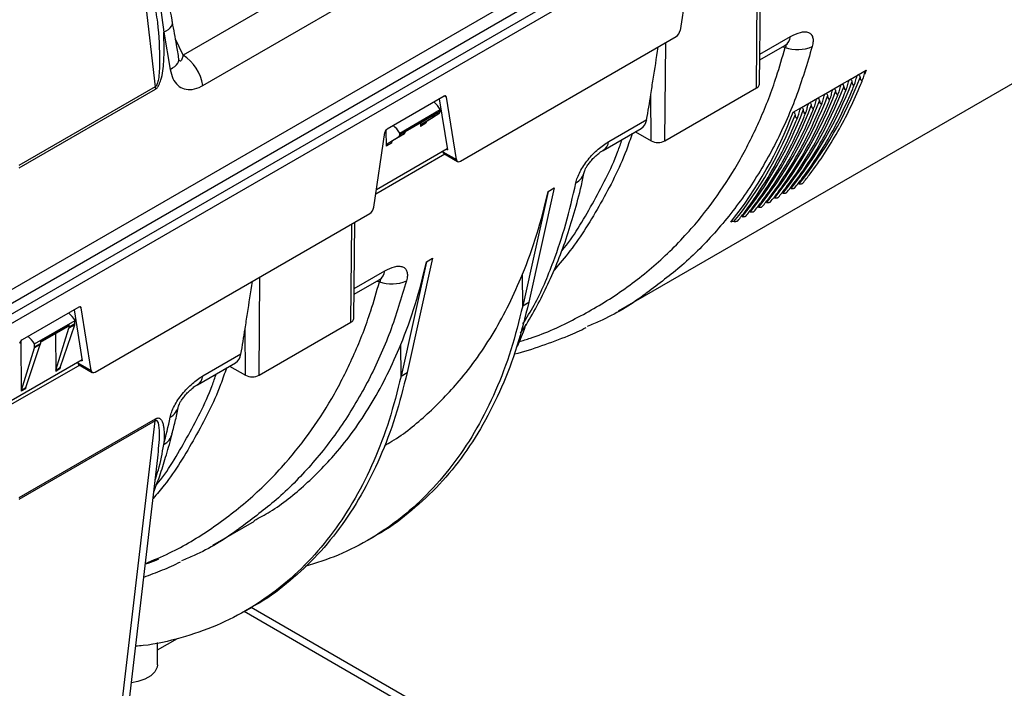
# Model space of a CAD drawing. Units: millimetres. Extents: x 150 to 4162, y 50 to 2920.
# Drawn here: x 3684 to 3856, y 1066 to 1183 of the extents above; entities that cross this region are included whole.
import ezdxf

# ---------------------------------------------------------------- set-up
doc = ezdxf.new("R2010")
doc.units = ezdxf.units.MM
doc.header["$LTSCALE"] = 10
doc.layers.get('0').update_dxf_attribs({"color": 1})
doc.layers.add('157083', color=7, linetype='Continuous')

# ---------------------------------------------------------------- blocks, each defined once
blk = doc.blocks.new('1139569_M_003_ISO_view')
for p, q in [((714.97, 508.65), (723.77, 433.42)), ((857.56, 489.76), (678.25, 386.25)), ((692.7, 392.24), (833.17, 473.33)), ((694.32, 391.31), (834.79, 472.4)), ((694.33, 389.67), (833.51, 470.01)), ((760.32, 457.22), (728.63, 438.93)), ((817.19, 456.26), (815.26, 443.25)), ((732.1, 433.65), (763.79, 451.94)), ((828.6, 433.22), (828.74, 451.88)), ((829.1, 433.91), (829.28, 450.73)), ((725.27, 442.93), (726.39, 436.45)), ((728.63, 438.93), (727.32, 441.74)), ((776.96, 420.47), (814.56, 442.18)), ((812.62, 423.99), (812.75, 441.13)), ((829.15, 439.08), (834.5, 442.17)), ((829.14, 438.11), (833.53, 440.64)), ((846.28, 435.52), (847.7, 436.34)), ((847.7, 436.34), (847.41, 435.59)), ((804.52, 394.37), (875.53, 435.36)), ((843.46, 433.89), (844.87, 434.71)), ((844.87, 434.71), (846.28, 435.52)), ((723.77, 433.42), (700.03, 419.72)), ((700.08, 419.31), (723.82, 433.02)), ((812.62, 423.99), (828.6, 433.22)), ((840.63, 432.26), (842.04, 433.07)), ((842.04, 433.07), (843.46, 433.89)), ((774.13, 431.78), (764.21, 426.06)), ((773.29, 431.3), (774.7, 422.43)), ((774.53, 431.63), (774.2, 431.82)), ((776.27, 420.74), (774.53, 431.63)), ((810.23, 423.99), (810.16, 432.11)), ((837.8, 430.62), (839.21, 431.44)), ((839.21, 431.44), (840.63, 432.26)), ((766.39, 425.37), (773.44, 429.44)), ((772.4, 428.6), (773.44, 429.19)), ((773.44, 429.19), (773.44, 429.44)), ((834.97, 428.99), (836.39, 429.81)), ((836.39, 429.81), (837.8, 430.62)), ((767.42, 425.65), (772.31, 428.47)), ((767.43, 425.82), (772.4, 428.69)), ((770.23, 426.98), (772.21, 428.16)), ((770.23, 426.98), (771.17, 427.52)), ((771.17, 427.52), (773.23, 428.75)), ((773.23, 428.75), (772.21, 428.16)), ((772.4, 428.6), (772.4, 428.69)), ((802.81, 423.87), (809.44, 427.7)), ((764, 425.88), (764.02, 423.06)), ((766.39, 425.13), (767.43, 425.72)), ((767.43, 425.82), (767.43, 425.72)), ((770.03, 427.16), (770.03, 426.53)), ((770.96, 427.07), (770.03, 426.53)), ((801.84, 422.34), (808.49, 426.18)), ((807.46, 425.59), (810.23, 423.99)), ((761.88, 412.43), (763.8, 425.44)), ((764.22, 423.51), (766.2, 424.69)), ((764.22, 423.51), (765.16, 424.05)), ((765.16, 424.05), (767.22, 425.28)), ((767.22, 425.28), (766.2, 424.69)), ((766.39, 425.13), (766.39, 425.37)), ((762.34, 415.54), (774.67, 422.66)), ((764.95, 423.6), (764.02, 423.06)), ((773.9, 422.21), (773.91, 422.1)), ((774.49, 422.56), (774.7, 422.43)), ((774.26, 421.69), (762.22, 414.74)), ((773.91, 422.1), (776.27, 420.74)), ((774.07, 421.8), (776.46, 420.42)), ((793.33, 415.82), (788.89, 395.88)), ((792.27, 415.21), (793.33, 415.82)), ((792.27, 415.21), (787.83, 395.27)), ((713.32, 383.73), (761.18, 411.36)), ((757.89, 392.4), (758.02, 409.54)), ((758.39, 393.08), (758.57, 409.85)), ((772.12, 403.58), (767.68, 383.64)), ((771.06, 402.96), (772.12, 403.58)), ((771.06, 402.96), (766.62, 383.02)), ((741.91, 383.17), (742.04, 400.31)), ((758.44, 398.26), (763.79, 401.35)), ((787.83, 395.27), (787.79, 400.76)), ((758.43, 397.29), (762.82, 399.82)), ((710.49, 395.05), (700.57, 389.32)), ((710.89, 394.89), (710.56, 395.08)), ((712.63, 384), (710.89, 394.89)), ((787.83, 395.27), (788.89, 395.88)), ((709.65, 394.56), (711.06, 385.69)), ((702.75, 388.63), (709.81, 392.7)), ((703.79, 389.08), (708.76, 391.95)), ((703.79, 388.92), (708.67, 391.73)), ((706.47, 384.07), (708.74, 391.4)), ((707.22, 384.5), (709.75, 391.98)), ((709.75, 391.98), (708.74, 391.4)), ((708.76, 391.61), (709.79, 392.2)), ((708.76, 391.61), (708.76, 391.95)), ((709.79, 392.2), (709.81, 392.7)), ((739.52, 383.17), (739.45, 391.29)), ((741.91, 383.17), (757.89, 392.4)), ((706.39, 390.42), (706.44, 383.85)), ((700.36, 389.14), (700.43, 380.38)), ((700.46, 380.6), (702.73, 387.93)), ((701.21, 381.03), (703.74, 388.51)), ((703.74, 388.51), (702.73, 387.93)), ((702.75, 388.14), (703.78, 388.73)), ((702.75, 388.14), (702.75, 388.63)), ((703.79, 389.08), (703.78, 388.73)), ((766.62, 383.02), (766.58, 388.52)), ((732.1, 383.05), (738.73, 386.88)), ((710.62, 384.95), (698.58, 378)), ((698.7, 378.8), (711.03, 385.92)), ((706.47, 384.07), (707.22, 384.5)), ((710.26, 385.48), (710.27, 385.36)), ((710.27, 385.36), (712.63, 384)), ((710.43, 385.06), (712.82, 383.68)), ((710.85, 385.82), (711.06, 385.69)), ((731.13, 381.52), (737.78, 385.36)), ((736.75, 384.77), (739.52, 383.17)), ((707.18, 384.28), (706.44, 383.85)), ((766.62, 383.02), (767.68, 383.64)), ((700.46, 380.6), (701.21, 381.03)), ((701.17, 380.81), (700.43, 380.38)), ((723.77, 375.25), (700.03, 361.54)), ((700.08, 361.89), (723.82, 375.59)), ((714.97, 300.35), (723.77, 375.25)), ((716.41, 302.09), (724.25, 368.78)), ((733.81, 353.55), (741.11, 357.76)), ((760.83, 354.43), (761.89, 355.04)), ((739.28, 342.06), (833.91, 287.43)), ((739.61, 342.18), (740.68, 342.8)), ((835.91, 287.63), (740.51, 342.7)), ((724.15, 332.72), (724.19, 336.6)), ((724.18, 335.32), (727.65, 337.32))]:
    blk.add_line(p, q)
at = {"flags": 128}
for points in [[(725.27, 442.93), (725.71, 443.18), (726.08, 443.43), (726.38, 443.7), (726.6, 443.96), (726.75, 444.22), (726.81, 444.47), (726.8, 444.66)], [(833.56, 440.27), (833.51, 440.28), (833.04, 440.35)], [(726.39, 436.45), (726.82, 436.7), (727.19, 436.97), (727.49, 437.24), (727.71, 437.52), (727.85, 437.8), (727.9, 438.07), (727.89, 438.28)], [(762.85, 399.45), (762.79, 399.46), (762.33, 399.53)], [(724.15, 332.72), (724.1, 332.32), (723.73, 331.52), (723.01, 330.81), (722, 330.22), (720.76, 329.81), (719.64, 329.62)]]:
    blk.add_lwpolyline(points, dxfattribs=at)
for centre, radius, start, end in [((832.4, 442.43), 2.12, 302.4128, 352.8808), ((835.69, 446.01), 6.12, 249.6715, 295.1562), ((724.38, 432.36), 7.83, 9.4863, 57.0786), ((780.25, 459.13), 69.56, 321.3196, 339.0192), ((781.67, 459.94), 69.56, 321.3196, 339.0192), ((727.23, 433.63), 3.46, 183.4625, 190.1954), ((828.25, 434), 0.855, 294.42, 353.7871), ((777.42, 457.49), 69.56, 321.3196, 339.0192), ((778.84, 458.31), 69.56, 321.3196, 339.0192), ((774.6, 455.86), 69.56, 321.3196, 339.0192), ((776.01, 456.68), 69.56, 321.3196, 339.0192), ((771.77, 454.23), 69.56, 321.3196, 339.0192), ((773.18, 455.05), 69.56, 321.3196, 339.0192), ((769.74, 453.47), 69.67, 321.2489, 339.4282), ((770.35, 453.41), 69.56, 321.3196, 339.0192), ((800.71, 424.13), 2.11, 301.7582, 352.919), ((811.42, 426.31), 2.6, 242.6097, 297.3903), ((795.67, 419.29), 2.97, 298.8779, 347.5089), ((761.69, 401.61), 2.12, 302.4128, 352.8808), ((764.98, 405.19), 6.12, 249.6715, 295.1562), ((757.54, 393.18), 0.855, 294.42, 353.7871), ((730, 383.31), 2.11, 301.7582, 352.919), ((740.71, 385.49), 2.6, 242.6097, 297.3903), ((724.96, 378.47), 2.97, 298.8742, 347.6214), ((726, 375.11), 2.23, 167.5777, 176.5989), ((723.76, 373.78), 3.08, 299.5699, 344.7367)]:
    blk.add_arc(centre, radius, start, end)
for centre, major_axis, ratio, start_param, end_param in [((814.57, 442.99), (0.506, 0.862), 0.572322, 3.931198, 5.327461), ((774.12, 431.31), (0.294, 0.5), 0.572322, 5.676527, 7.072791), ((700.05, 515.92), (-79.76, 135.81), 0.572322, 3.724771, 3.763251), ((772.02, 428.63), (-1.36, 2.45), 0.587367, 4.71829, 5.34607), ((772.73, 429.62), (-0.487, 0.874), 0.587367, 3.158829, 3.918657), ((771.67, 426.65), (-0.487, 0.874), 0.587367, 0.017237, 0.785791), ((771.7, 429.02), (-0.513, 0.859), 0.56722, 3.141363, 3.90119), ((772.05, 428.9), (-0.256, 0.429), 0.56722, 3.133164, 3.90119), ((805.97, 430.5), (-2.53, 4.31), 0.572322, 3.137304, 3.724771), ((764.2, 425.59), (0.294, 0.5), 0.572322, 0.789605, 2.185869), ((765.01, 424.58), (-1.44, 2.4), 0.56722, 4.700823, 5.348252), ((766.72, 426.15), (-0.487, 0.874), 0.587367, 3.158829, 3.918657), ((770.74, 426.12), (-0.513, 0.859), 0.56722, 6.282955, 7.051509), ((765.66, 423.18), (-0.487, 0.874), 0.587367, 0.017237, 0.785791), ((765.69, 425.55), (-0.513, 0.859), 0.56722, 3.141363, 3.90119), ((764.73, 422.65), (-0.513, 0.859), 0.56722, 6.282955, 7.051509), ((774.62, 422.64), (0.56, 0.831), 0.525023, 2.567293, 3.178239), ((776.97, 421.28), (0.506, 0.862), 0.572322, 2.534935, 3.931198), ((679.31, 503.95), (-84.44, 133.06), 0.593786, 3.539973, 3.678056), ((761.18, 412.17), (0.506, 0.862), 0.572322, 3.931198, 5.327461), ((658.1, 491.7), (-84.44, 133.06), 0.593786, 3.539973, 3.678056), ((710.48, 394.57), (0.294, 0.5), 0.572322, 5.676527, 7.072791), ((708.38, 391.89), (-1.36, 2.45), 0.587367, 4.71829, 5.34607), ((708.41, 392.17), (-0.256, 0.429), 0.56722, 3.133164, 3.90119), ((708.06, 392.03), (-0.513, 0.859), 0.56722, 3.613211, 3.90119), ((709.08, 392.62), (-0.487, 0.874), 0.587367, 3.630678, 3.918657), ((629.34, 475.1), (-79.76, 135.81), 0.572322, 3.724771, 3.763251), ((711.42, 466.18), (-56.74, 100.03), 0.582397, 3.56045, 3.607038), ((33.15, 1124.27), (-557.49, 982.93), 0.582397, 3.607038, 3.607588), ((701.37, 387.84), (-1.44, 2.4), 0.56722, 4.700823, 5.348252), ((700.56, 388.85), (0.294, 0.5), 0.572322, 0.789605, 2.185869), ((702.05, 388.56), (-0.513, 0.859), 0.56722, 3.613211, 3.90119), ((703.07, 389.15), (-0.487, 0.874), 0.587367, 3.630678, 3.918657), ((735.26, 389.68), (-2.53, 4.31), 0.572322, 3.137304, 3.724771), ((707.89, 383.87), (-0.487, 0.874), 0.587367, 0.489085, 0.785791), ((710.98, 385.9), (0.56, 0.831), 0.525023, 2.567293, 3.178239), ((707.15, 383.44), (-0.513, 0.859), 0.56722, 0.471618, 0.768324), ((713.33, 384.54), (0.506, 0.862), 0.572322, 2.534935, 3.931198), ((701.88, 380.4), (-0.487, 0.874), 0.587367, 0.489085, 0.785791), ((701.14, 379.97), (-0.513, 0.859), 0.56722, 0.471618, 0.768324)]:
    blk.add_ellipse(centre, major_axis=major_axis, ratio=ratio, start_param=start_param, end_param=end_param)
for points, knots in [([(726.79, 444.66), (726.77, 444.79), (726.41, 446.82), (725.67, 450.49), (724.53, 455.77), (723.52, 460), (722.83, 462.58), (722.62, 463.4)], [0, 0, 0, 0, 0.021664, 0.330679, 0.591347, 0.87129, 1, 1, 1, 1]), ([(722.68, 457.42), (722.75, 457.14), (723.46, 454.64), (724.41, 449.81), (724.99, 445.22), (725.27, 442.93)], [0, 0, 0, 0, 0.0590144, 0.5284399, 1, 1, 1, 1]), ([(723.91, 446.5), (723.99, 445.88), (724.4, 442.96), (724.58, 439.06), (724.49, 435.45), (724.2, 434.07), (724.01, 433.64), (723.86, 433.48), (723.8, 433.44), (723.77, 433.42)], [0, 0, 0, 0, 0.144245, 0.6802309, 0.8944165, 0.9518558, 0.9799462, 0.9924988, 1, 1, 1, 1]), ([(727.91, 438.28), (727.78, 439.09), (727.44, 441.19), (727.03, 443.34), (726.78, 444.67)], [0, 0, 0, 0, 0.3843495, 1, 1, 1, 1]), ([(723.82, 433.02), (723.92, 433.09), (724.16, 433.26), (724.5, 433.82), (724.86, 434.81), (725.13, 436.2), (725.38, 438.99), (725.32, 441.22), (725.27, 442.93)], [0, 0, 0, 0, 0.042337, 0.095168, 0.188021, 0.34227, 0.497297, 1, 1, 1, 1]), ([(834.5, 442.17), (835.11, 442.52), (835.69, 442.77), (836.49, 442.96), (836.74, 443), (837.21, 443), (837.42, 442.96), (837.8, 442.82), (837.96, 442.71), (838.15, 442.5), (838.2, 442.42), (838.29, 442.25), (838.33, 442.15), (838.42, 441.84), (838.45, 441.6), (838.42, 441.07), (838.37, 440.78), (838.29, 440.47)], [0, 0, 0, 0, 0.25, 0.25, 0.375, 0.375, 0.5, 0.5, 0.625, 0.625, 0.6875, 0.6875, 0.75, 0.75, 0.875, 0.875, 1, 1, 1, 1]), ([(787.17, 389.02), (787.84, 389.22), (791.29, 390.25), (797.08, 392.94), (804.44, 397.2), (811.21, 402.45), (816.99, 408.23), (821.83, 414.38), (825.84, 420.72), (829.29, 427.66), (831.84, 434.23), (833.08, 438.57), (833.56, 440.27)], [0, 0, 0, 0, 0.028694, 0.148043, 0.268197, 0.390895, 0.514478, 0.617509, 0.721066, 0.826263, 0.932025, 1, 1, 1, 1]), ([(838.29, 440.47), (837.39, 437.46), (835.58, 431.41), (831.79, 423.05), (827.2, 415.27), (821.78, 408.31), (815.9, 402.31), (811.54, 399.1), (809.46, 397.56)], [0, 0, 0, 0, 0.167047, 0.335255, 0.507115, 0.680232, 0.847377, 1, 1, 1, 1]), ([(810.16, 432.11), (810.3, 432.99), (810.69, 435.64), (811.16, 438.41), (811.43, 440.36), (811.43, 440.37)], [0, 0, 0, 0, 0.33157, 0.996267, 1, 1, 1, 1]), ([(833.52, 440.63), (833.63, 440.69), (833.86, 440.82), (834.03, 440.88), (833.99, 440.87), (833.98, 440.86)], [0, 0, 0, 0, 0.417628, 0.902705, 1, 1, 1, 1]), ([(833.56, 440.27), (833.62, 440.32), (833.72, 440.39), (833.78, 440.51), (833.77, 440.6), (833.71, 440.66), (833.66, 440.69), (833.65, 440.7)], [0, 0, 0, 0, 0.320394, 0.529548, 0.740188, 0.926269, 1, 1, 1, 1]), ([(727.91, 438.14), (727.92, 438.13), (727.92, 438.12), (727.9, 438.2), (727.89, 438.25)], [0, 0, 0, 0, 0.408075, 1, 1, 1, 1]), ([(728.63, 438.93), (728.62, 438.9), (728.57, 438.65), (728.47, 438.27), (728.3, 437.97), (728.17, 437.89), (728.08, 437.92), (728.02, 437.96), (727.96, 438.05), (727.92, 438.11), (727.91, 438.14), (727.91, 438.15)], [0, 0, 0, 0, 0.054751, 0.409517, 0.669293, 0.815853, 0.851746, 0.91443, 0.966739, 0.99025, 1, 1, 1, 1]), ([(726.39, 436.45), (726.52, 435.89), (726.78, 434.79), (727.67, 433.63), (728.84, 432.97), (730.28, 432.89), (731.4, 433.26), (732.02, 433.61), (732.1, 433.65)], [0, 0, 0, 0, 0.1852679, 0.3696139, 0.5505793, 0.7453542, 0.9677115, 1, 1, 1, 1]), ([(847.32, 435.44), (847.35, 435.6), (847.39, 435.75), (847.47, 435.99), (847.5, 436.07), (847.56, 436.18), (847.58, 436.22), (847.64, 436.29), (847.67, 436.32), (847.7, 436.34)], [0, 0, 0, 0, 0.5, 0.5, 0.75, 0.75, 0.875, 0.875, 1, 1, 1, 1]), ([(836.65, 416.63), (837.07, 417.16), (838.39, 418.82), (840.46, 421.77), (842.78, 425.57), (844.89, 429.6), (846.31, 432.76), (847.04, 434.56), (847.17, 434.9)], [0, 0, 0, 0, 0.101349, 0.313558, 0.525846, 0.738233, 0.950711, 1, 1, 1, 1]), ([(844.5, 433.81), (844.53, 433.96), (844.56, 434.12), (844.64, 434.35), (844.67, 434.43), (844.73, 434.55), (844.75, 434.59), (844.81, 434.66), (844.84, 434.69), (844.87, 434.71)], [0, 0, 0, 0, 0.5, 0.5, 0.75, 0.75, 0.875, 0.875, 1, 1, 1, 1]), ([(844.87, 434.71), (844.9, 434.72), (844.93, 434.73), (844.98, 434.72), (845, 434.71), (845.06, 434.66), (845.09, 434.61), (845.15, 434.46), (845.18, 434.34), (845.2, 434.22)], [0, 0, 0, 0, 0.125, 0.125, 0.25, 0.25, 0.5, 0.5, 1, 1, 1, 1]), ([(845.2, 434.22), (845.22, 434.1), (845.25, 433.98), (845.32, 433.84), (845.35, 433.79), (845.4, 433.74), (845.42, 433.73), (845.48, 433.72), (845.5, 433.73), (845.57, 433.76), (845.6, 433.79), (845.65, 433.86), (845.67, 433.9), (845.73, 434.01), (845.76, 434.09), (845.84, 434.33), (845.88, 434.48), (845.91, 434.63)], [0, 0, 0, 0, 0.25, 0.25, 0.375, 0.375, 0.4375, 0.4375, 0.5, 0.5, 0.5625, 0.5625, 0.625, 0.625, 0.75, 0.75, 1, 1, 1, 1]), ([(845.91, 434.63), (845.94, 434.78), (845.98, 434.93), (846.06, 435.17), (846.09, 435.25), (846.15, 435.36), (846.17, 435.4), (846.22, 435.47), (846.25, 435.51), (846.28, 435.52)], [0, 0, 0, 0, 0.5, 0.5, 0.75, 0.75, 0.875, 0.875, 1, 1, 1, 1]), ([(846.28, 435.52), (846.32, 435.54), (846.35, 435.55), (846.4, 435.54), (846.42, 435.52), (846.47, 435.47), (846.5, 435.43), (846.57, 435.28), (846.6, 435.16), (846.62, 435.04)], [0, 0, 0, 0, 0.125, 0.125, 0.25, 0.25, 0.5, 0.5, 1, 1, 1, 1]), ([(846.62, 435.04), (846.64, 434.91), (846.67, 434.8), (846.73, 434.65), (846.76, 434.61), (846.82, 434.56), (846.84, 434.55), (846.89, 434.54), (846.92, 434.54), (846.98, 434.58), (847.01, 434.61), (847.06, 434.68), (847.09, 434.72), (847.15, 434.83), (847.18, 434.91), (847.26, 435.14), (847.29, 435.29), (847.32, 435.44)], [0, 0, 0, 0, 0.25, 0.25, 0.375, 0.375, 0.4375, 0.4375, 0.5, 0.5, 0.5625, 0.5625, 0.625, 0.625, 0.75, 0.75, 1, 1, 1, 1]), ([(832.41, 414.18), (832.83, 414.71), (834.15, 416.37), (836.22, 419.32), (838.53, 423.12), (840.64, 427.15), (842.07, 430.31), (842.79, 432.12), (842.93, 432.46)], [0, 0, 0, 0, 0.101349, 0.313558, 0.525846, 0.738233, 0.950711, 1, 1, 1, 1]), ([(833.82, 415), (834.25, 415.53), (835.56, 417.18), (837.63, 420.14), (839.95, 423.93), (842.06, 427.97), (843.49, 431.12), (844.21, 432.93), (844.34, 433.27)], [0, 0, 0, 0, 0.101349, 0.313558, 0.525846, 0.738233, 0.950711, 1, 1, 1, 1]), ([(835.23, 415.81), (835.66, 416.35), (836.98, 418), (839.04, 420.95), (841.36, 424.75), (843.47, 428.78), (844.9, 431.94), (845.62, 433.75), (845.76, 434.09)], [0, 0, 0, 0, 0.101349, 0.313558, 0.525846, 0.738233, 0.950711, 1, 1, 1, 1]), ([(841.67, 432.18), (841.7, 432.33), (841.73, 432.48), (841.81, 432.72), (841.84, 432.8), (841.9, 432.92), (841.93, 432.95), (841.98, 433.02), (842.01, 433.06), (842.04, 433.07)], [0, 0, 0, 0, 0.5, 0.5, 0.75, 0.75, 0.875, 0.875, 1, 1, 1, 1]), ([(842.04, 433.07), (842.07, 433.09), (842.1, 433.1), (842.15, 433.09), (842.17, 433.07), (842.23, 433.02), (842.26, 432.98), (842.33, 432.83), (842.35, 432.71), (842.37, 432.59)], [0, 0, 0, 0, 0.125, 0.125, 0.25, 0.25, 0.5, 0.5, 1, 1, 1, 1]), ([(842.37, 432.59), (842.4, 432.47), (842.42, 432.35), (842.49, 432.2), (842.52, 432.16), (842.57, 432.11), (842.6, 432.1), (842.65, 432.09), (842.68, 432.09), (842.74, 432.13), (842.77, 432.16), (842.82, 432.23), (842.84, 432.27), (842.91, 432.38), (842.94, 432.46), (843.02, 432.69), (843.05, 432.85), (843.08, 433)], [0, 0, 0, 0, 0.25, 0.25, 0.375, 0.375, 0.4375, 0.4375, 0.5, 0.5, 0.5625, 0.5625, 0.625, 0.625, 0.75, 0.75, 1, 1, 1, 1]), ([(843.08, 433), (843.11, 433.15), (843.15, 433.3), (843.23, 433.54), (843.26, 433.62), (843.32, 433.73), (843.34, 433.77), (843.39, 433.84), (843.42, 433.87), (843.46, 433.89)], [0, 0, 0, 0, 0.5, 0.5, 0.75, 0.75, 0.875, 0.875, 1, 1, 1, 1]), ([(843.46, 433.89), (843.49, 433.91), (843.52, 433.91), (843.57, 433.9), (843.59, 433.89), (843.64, 433.84), (843.67, 433.79), (843.74, 433.64), (843.77, 433.53), (843.79, 433.4)], [0, 0, 0, 0, 0.125, 0.125, 0.25, 0.25, 0.5, 0.5, 1, 1, 1, 1]), ([(843.79, 433.4), (843.81, 433.28), (843.84, 433.17), (843.91, 433.02), (843.93, 432.97), (843.99, 432.93), (844.01, 432.91), (844.06, 432.91), (844.09, 432.91), (844.15, 432.95), (844.18, 432.98), (844.24, 433.04), (844.26, 433.08), (844.32, 433.2), (844.35, 433.28), (844.43, 433.51), (844.47, 433.66), (844.5, 433.81)], [0, 0, 0, 0, 0.25, 0.25, 0.375, 0.375, 0.4375, 0.4375, 0.5, 0.5, 0.5625, 0.5625, 0.625, 0.625, 0.75, 0.75, 1, 1, 1, 1]), ([(829.58, 412.55), (830, 413.08), (831.32, 414.73), (833.39, 417.69), (835.71, 421.48), (837.82, 425.52), (839.24, 428.67), (839.96, 430.48), (840.1, 430.82)], [0, 0, 0, 0, 0.101349, 0.313558, 0.525846, 0.738233, 0.950711, 1, 1, 1, 1]), ([(830.99, 413.36), (831.42, 413.9), (832.74, 415.55), (834.8, 418.5), (837.12, 422.3), (839.23, 426.34), (840.66, 429.49), (841.38, 431.3), (841.52, 431.64)], [0, 0, 0, 0, 0.101349, 0.313558, 0.525846, 0.738233, 0.950711, 1, 1, 1, 1]), ([(838.84, 430.55), (838.87, 430.7), (838.9, 430.85), (838.98, 431.09), (839.02, 431.17), (839.08, 431.28), (839.1, 431.32), (839.15, 431.39), (839.18, 431.42), (839.21, 431.44)], [0, 0, 0, 0, 0.5, 0.5, 0.75, 0.75, 0.875, 0.875, 1, 1, 1, 1]), ([(839.21, 431.44), (839.24, 431.46), (839.27, 431.46), (839.33, 431.45), (839.35, 431.44), (839.4, 431.39), (839.43, 431.34), (839.5, 431.19), (839.52, 431.08), (839.55, 430.95)], [0, 0, 0, 0, 0.125, 0.125, 0.25, 0.25, 0.5, 0.5, 1, 1, 1, 1]), ([(839.55, 430.95), (839.57, 430.83), (839.59, 430.72), (839.66, 430.57), (839.69, 430.52), (839.75, 430.48), (839.77, 430.46), (839.82, 430.46), (839.85, 430.46), (839.91, 430.5), (839.94, 430.53), (839.99, 430.6), (840.02, 430.63), (840.08, 430.75), (840.11, 430.83), (840.19, 431.06), (840.22, 431.21), (840.25, 431.36)], [0, 0, 0, 0, 0.25, 0.25, 0.375, 0.375, 0.4375, 0.4375, 0.5, 0.5, 0.5625, 0.5625, 0.625, 0.625, 0.75, 0.75, 1, 1, 1, 1]), ([(840.25, 431.36), (840.28, 431.51), (840.32, 431.67), (840.4, 431.9), (840.43, 431.98), (840.49, 432.1), (840.51, 432.14), (840.57, 432.21), (840.6, 432.24), (840.63, 432.26)], [0, 0, 0, 0, 0.5, 0.5, 0.75, 0.75, 0.875, 0.875, 1, 1, 1, 1]), ([(840.63, 432.26), (840.66, 432.28), (840.69, 432.28), (840.74, 432.27), (840.76, 432.26), (840.82, 432.21), (840.84, 432.16), (840.91, 432.01), (840.94, 431.89), (840.96, 431.77)], [0, 0, 0, 0, 0.125, 0.125, 0.25, 0.25, 0.5, 0.5, 1, 1, 1, 1]), ([(840.96, 431.77), (840.98, 431.65), (841.01, 431.53), (841.08, 431.39), (841.1, 431.34), (841.16, 431.29), (841.18, 431.28), (841.23, 431.27), (841.26, 431.28), (841.32, 431.31), (841.35, 431.34), (841.41, 431.41), (841.43, 431.45), (841.49, 431.56), (841.52, 431.64), (841.6, 431.88), (841.64, 432.03), (841.67, 432.18)], [0, 0, 0, 0, 0.25, 0.25, 0.375, 0.375, 0.4375, 0.4375, 0.5, 0.5, 0.5625, 0.5625, 0.625, 0.625, 0.75, 0.75, 1, 1, 1, 1]), ([(826.75, 410.92), (827.17, 411.45), (828.49, 413.1), (830.56, 416.05), (832.88, 419.85), (834.99, 423.89), (836.41, 427.04), (837.14, 428.85), (837.27, 429.19)], [0, 0, 0, 0, 0.101349, 0.313558, 0.525846, 0.738233, 0.950711, 1, 1, 1, 1]), ([(828.16, 411.73), (828.59, 412.27), (829.91, 413.92), (831.97, 416.87), (834.29, 420.67), (836.4, 424.7), (837.83, 427.86), (838.55, 429.67), (838.69, 430.01)], [0, 0, 0, 0, 0.101349, 0.313558, 0.525846, 0.738233, 0.950711, 1, 1, 1, 1]), ([(834.97, 428.99), (835, 429.01), (835.03, 429.01), (835.08, 429), (835.1, 428.99), (835.16, 428.94), (835.19, 428.9), (835.25, 428.75), (835.28, 428.63), (835.3, 428.51)], [0, 0, 0, 0, 0.125, 0.125, 0.25, 0.25, 0.5, 0.5, 1, 1, 1, 1]), ([(836.01, 428.91), (836.04, 429.07), (836.08, 429.22), (836.16, 429.46), (836.19, 429.53), (836.25, 429.65), (836.27, 429.69), (836.32, 429.76), (836.35, 429.79), (836.39, 429.81)], [0, 0, 0, 0, 0.5, 0.5, 0.75, 0.75, 0.875, 0.875, 1, 1, 1, 1]), ([(836.39, 429.81), (836.42, 429.83), (836.45, 429.83), (836.5, 429.82), (836.52, 429.81), (836.57, 429.76), (836.6, 429.71), (836.67, 429.56), (836.7, 429.44), (836.72, 429.32)], [0, 0, 0, 0, 0.125, 0.125, 0.25, 0.25, 0.5, 0.5, 1, 1, 1, 1]), ([(836.72, 429.32), (836.74, 429.2), (836.77, 429.08), (836.83, 428.94), (836.86, 428.89), (836.92, 428.84), (836.94, 428.83), (836.99, 428.82), (837.02, 428.83), (837.08, 428.86), (837.11, 428.89), (837.16, 428.96), (837.19, 429), (837.25, 429.12), (837.28, 429.19), (837.36, 429.43), (837.4, 429.58), (837.42, 429.73)], [0, 0, 0, 0, 0.25, 0.25, 0.375, 0.375, 0.4375, 0.4375, 0.5, 0.5, 0.5625, 0.5625, 0.625, 0.625, 0.75, 0.75, 1, 1, 1, 1]), ([(837.42, 429.73), (837.45, 429.88), (837.49, 430.04), (837.57, 430.27), (837.6, 430.35), (837.66, 430.47), (837.68, 430.51), (837.74, 430.58), (837.77, 430.61), (837.8, 430.62)], [0, 0, 0, 0, 0.5, 0.5, 0.75, 0.75, 0.875, 0.875, 1, 1, 1, 1]), ([(837.8, 430.62), (837.83, 430.64), (837.86, 430.65), (837.91, 430.64), (837.93, 430.62), (837.99, 430.57), (838.01, 430.53), (838.08, 430.38), (838.11, 430.26), (838.13, 430.14)], [0, 0, 0, 0, 0.125, 0.125, 0.25, 0.25, 0.5, 0.5, 1, 1, 1, 1]), ([(838.13, 430.14), (838.15, 430.02), (838.18, 429.9), (838.25, 429.75), (838.28, 429.71), (838.33, 429.66), (838.35, 429.65), (838.4, 429.64), (838.43, 429.64), (838.5, 429.68), (838.53, 429.71), (838.58, 429.78), (838.6, 429.82), (838.66, 429.93), (838.69, 430.01), (838.77, 430.24), (838.81, 430.4), (838.84, 430.55)], [0, 0, 0, 0, 0.25, 0.25, 0.375, 0.375, 0.4375, 0.4375, 0.5, 0.5, 0.5625, 0.5625, 0.625, 0.625, 0.75, 0.75, 1, 1, 1, 1]), ([(825.33, 410.1), (825.76, 410.63), (827.08, 412.28), (829.14, 415.24), (831.46, 419.03), (833.57, 423.07), (835, 426.22), (835.72, 428.03), (835.86, 428.37)], [0, 0, 0, 0, 0.101349, 0.313558, 0.525846, 0.738233, 0.950711, 1, 1, 1, 1]), ([(835.3, 428.51), (835.32, 428.38), (835.35, 428.27), (835.42, 428.12), (835.45, 428.08), (835.5, 428.03), (835.52, 428.02), (835.58, 428.01), (835.61, 428.01), (835.67, 428.05), (835.7, 428.08), (835.75, 428.15), (835.77, 428.18), (835.83, 428.3), (835.87, 428.38), (835.94, 428.61), (835.98, 428.76), (836.01, 428.91)], [0, 0, 0, 0, 0.25, 0.25, 0.375, 0.375, 0.4375, 0.4375, 0.5, 0.5, 0.5625, 0.5625, 0.625, 0.625, 0.75, 0.75, 1, 1, 1, 1]), ([(806.91, 425.27), (806.58, 424.3), (805.07, 419.92), (801.49, 413.04), (797.23, 406.1), (794.23, 402.6), (793.29, 401.5)], [0, 0, 0, 0, 0.10333, 0.468281, 0.833233, 1, 1, 1, 1]), ([(794.58, 404.75), (794.62, 404.8), (796.69, 407.22), (800, 413.03), (803.51, 419.49), (804.91, 423.56), (805.14, 424.25)], [0, 0, 0, 0, 0.009512, 0.457113, 0.907948, 1, 1, 1, 1]), ([(797.1, 416.69), (797.16, 416.99), (797.25, 417.3), (797.5, 417.95), (797.65, 418.3), (798.02, 418.99), (798.22, 419.34), (798.69, 420.05), (798.94, 420.39), (799.48, 421.05), (799.77, 421.38), (800.35, 421.99), (800.65, 422.27), (801.27, 422.81), (801.58, 423.05), (802.19, 423.49), (802.5, 423.69), (802.81, 423.87)], [0, 0, 0, 0, 0.125, 0.125, 0.25, 0.25, 0.375, 0.375, 0.5, 0.5, 0.625, 0.625, 0.75, 0.75, 0.875, 0.875, 1, 1, 1, 1]), ([(798.56, 418.64), (798.56, 418.63), (798.56, 418.6), (798.61, 418.8), (798.78, 419.15), (799.08, 419.68), (799.52, 420.29), (800.1, 420.95), (800.75, 421.58), (801.38, 422.07), (801.69, 422.25), (801.83, 422.33)], [0, 0, 0, 0, 0.027096, 0.129768, 0.224325, 0.322511, 0.440294, 0.571125, 0.71863, 0.878813, 1, 1, 1, 1]), ([(787.45, 390.53), (787.6, 390.75), (788.53, 392.06), (790.07, 394.72), (792.04, 398.52), (793.82, 402.59), (795.43, 406.91), (796.84, 411.46), (797.88, 415.37), (798.4, 417.84), (798.57, 418.65)], [0, 0, 0, 0, 0.029277, 0.176752, 0.32513, 0.474495, 0.624918, 0.776127, 0.92709, 1, 1, 1, 1]), ([(787.87, 392.12), (788.54, 393.19), (790.56, 396.44), (793.02, 402.33), (795.44, 409.46), (796.55, 414.28), (797.1, 416.69)], [0, 0, 0, 0, 0.160054, 0.485745, 0.742263, 1, 1, 1, 1]), ([(835.24, 415.81), (835.24, 415.81), (835.22, 415.77), (835.13, 415.72), (834.98, 415.66), (834.8, 415.63), (834.66, 415.64), (834.58, 415.65), (834.56, 415.65)], [0, 0, 0, 0, 0.007848, 0.248643, 0.464443, 0.681246, 0.919146, 1, 1, 1, 1]), ([(836.65, 416.63), (836.65, 416.63), (836.63, 416.59), (836.54, 416.53), (836.39, 416.48), (836.22, 416.45), (836.07, 416.45), (835.99, 416.47), (835.97, 416.47)], [0, 0, 0, 0, 0.007848, 0.248643, 0.464443, 0.681246, 0.919146, 1, 1, 1, 1]), ([(832.41, 414.18), (832.41, 414.18), (832.39, 414.14), (832.3, 414.08), (832.15, 414.03), (831.98, 414), (831.83, 414), (831.75, 414.02), (831.73, 414.02)], [0, 0, 0, 0, 0.007848, 0.248643, 0.464443, 0.681246, 0.919146, 1, 1, 1, 1]), ([(833.82, 415), (833.82, 414.99), (833.81, 414.96), (833.71, 414.9), (833.57, 414.84), (833.39, 414.82), (833.24, 414.82), (833.16, 414.83), (833.14, 414.84)], [0, 0, 0, 0, 0.007848, 0.248643, 0.464443, 0.681246, 0.919146, 1, 1, 1, 1]), ([(829.58, 412.55), (829.58, 412.55), (829.56, 412.51), (829.47, 412.45), (829.32, 412.39), (829.15, 412.37), (829, 412.37), (828.92, 412.38), (828.9, 412.39)], [0, 0, 0, 0, 0.007848, 0.2486425, 0.4644434, 0.6812458, 0.9191462, 1, 1, 1, 1]), ([(830.99, 413.36), (830.99, 413.36), (830.98, 413.32), (830.89, 413.27), (830.74, 413.21), (830.56, 413.18), (830.42, 413.19), (830.33, 413.2), (830.31, 413.2)], [0, 0, 0, 0, 0.007848, 0.248643, 0.464443, 0.681246, 0.919146, 1, 1, 1, 1]), ([(826.75, 410.91), (826.75, 410.91), (826.73, 410.88), (826.64, 410.82), (826.5, 410.76), (826.32, 410.74), (826.17, 410.74), (826.09, 410.75), (826.07, 410.75)], [0, 0, 0, 0, 0.007848, 0.248643, 0.464443, 0.681246, 0.919146, 1, 1, 1, 1]), ([(828.16, 411.73), (828.16, 411.73), (828.15, 411.69), (828.06, 411.64), (827.91, 411.58), (827.73, 411.55), (827.59, 411.56), (827.51, 411.57), (827.48, 411.57)], [0, 0, 0, 0, 0.007848, 0.248643, 0.464443, 0.681246, 0.919146, 1, 1, 1, 1]), ([(824.66, 409.94), (824.56, 409.95), (824.45, 409.96), (824.25, 409.93), (824.15, 409.91), (824.08, 409.86)], [0, 0, 0, 0, 0.5, 0.5, 1, 1, 1, 1]), ([(825.34, 410.1), (825.34, 410.1), (825.32, 410.06), (825.23, 410), (825.08, 409.94), (824.9, 409.92), (824.76, 409.92), (824.68, 409.93), (824.66, 409.94)], [0, 0, 0, 0, 0.007848, 0.248643, 0.464443, 0.681246, 0.919146, 1, 1, 1, 1]), ([(763.79, 401.35), (764.4, 401.7), (764.97, 401.95), (765.78, 402.14), (766.03, 402.18), (766.5, 402.17), (766.71, 402.14), (767.09, 402), (767.25, 401.89), (767.43, 401.68), (767.49, 401.6), (767.58, 401.43), (767.62, 401.33), (767.71, 401.02), (767.74, 400.78), (767.71, 400.25), (767.66, 399.96), (767.58, 399.65)], [0, 0, 0, 0, 0.25, 0.25, 0.375, 0.375, 0.5, 0.5, 0.625, 0.625, 0.6875, 0.6875, 0.75, 0.75, 0.875, 0.875, 1, 1, 1, 1]), ([(762.81, 399.81), (762.92, 399.87), (763.15, 400), (763.32, 400.06), (763.28, 400.05), (763.27, 400.04)], [0, 0, 0, 0, 0.417628, 0.902705, 1, 1, 1, 1]), ([(762.85, 399.45), (762.91, 399.5), (763.01, 399.57), (763.07, 399.68), (763.06, 399.78), (763, 399.84), (762.95, 399.87), (762.94, 399.88)], [0, 0, 0, 0, 0.320394, 0.529548, 0.740188, 0.926269, 1, 1, 1, 1]), ([(763.72, 370.95), (764.15, 371.18), (766.85, 372.66), (771.27, 376.34), (776.19, 381.31), (779.98, 386.23), (782.88, 390.7), (785.51, 395.51), (787.03, 399.01), (787.79, 400.76)], [0, 0, 0, 0, 0.040193, 0.250721, 0.462797, 0.596106, 0.730205, 0.864701, 1, 1, 1, 1]), ([(722.09, 350.4), (723.5, 350.98), (727.57, 352.66), (733.71, 356.42), (740.5, 361.62), (746.28, 367.42), (751.12, 373.56), (755.13, 379.9), (758.58, 386.84), (761.13, 393.41), (762.37, 397.75), (762.85, 399.45)], [0, 0, 0, 0, 0.0698342, 0.201018, 0.3349801, 0.4699074, 0.5823964, 0.6954596, 0.8103144, 0.9257845, 1, 1, 1, 1]), ([(767.58, 399.65), (766.68, 396.64), (764.87, 390.59), (761.08, 382.23), (756.49, 374.45), (751.07, 367.49), (745.19, 361.49), (740.83, 358.28), (738.75, 356.74)], [0, 0, 0, 0, 0.167047, 0.335255, 0.507115, 0.680232, 0.847377, 1, 1, 1, 1]), ([(739.45, 391.29), (739.59, 392.17), (739.98, 394.82), (740.44, 397.59), (740.72, 399.54), (740.72, 399.55)], [0, 0, 0, 0, 0.33157, 0.996267, 1, 1, 1, 1]), ([(809.46, 397.56), (809.25, 397.4), (806.75, 395.44), (803.29, 393.44), (799.81, 391.97), (799.07, 391.66)], [0, 0, 0, 0, 0.067038, 0.802519, 1, 1, 1, 1]), ([(787.83, 395.27), (787.18, 392.68), (785.88, 387.48), (783.18, 380.4), (779.93, 373.88), (776.11, 368.02), (771.75, 362.85), (766.88, 358.38), (761.52, 354.68), (755.88, 351.75), (751.83, 350.46), (749.88, 349.84)], [0, 0, 0, 0, 0.111971, 0.223942, 0.335914, 0.447885, 0.559856, 0.671827, 0.783799, 0.89577, 1, 1, 1, 1]), ([(788.89, 395.88), (788.24, 393.29), (786.94, 388.1), (784.24, 381.01), (780.99, 374.49), (777.16, 368.64), (772.82, 363.44), (767.91, 359.05), (764.24, 356.27), (762.08, 355.19), (761.87, 355.08)], [0, 0, 0, 0, 0.140628, 0.281256, 0.421884, 0.562513, 0.703141, 0.843769, 0.984397, 1, 1, 1, 1]), ([(786.3, 386.85), (786.34, 386.86), (788.01, 387.26), (791.18, 388.32), (795.35, 389.83), (797.85, 390.99), (798.88, 391.47)], [0, 0, 0, 0, 0.008778, 0.375953, 0.742754, 1, 1, 1, 1]), ([(741.04, 357.88), (741.97, 358.38), (745.17, 360.1), (750.07, 364.08), (754.98, 369.07), (758.77, 373.98), (761.66, 378.45), (764.3, 383.26), (765.82, 386.76), (766.58, 388.52)], [0, 0, 0, 0, 0.08207, 0.283412, 0.486235, 0.613729, 0.741976, 0.870604, 1, 1, 1, 1]), ([(736.2, 384.45), (735.87, 383.48), (734.36, 379.1), (730.77, 372.23), (726.78, 365.64), (724.07, 362.46), (723.41, 361.68)], [0, 0, 0, 0, 0.108757, 0.492874, 0.876991, 1, 1, 1, 1]), ([(766.62, 383.02), (765.97, 380.43), (764.67, 375.24), (761.96, 368.15), (758.71, 361.64), (754.89, 355.78), (750.53, 350.6), (745.66, 346.14), (740.31, 342.43), (734.52, 339.46), (728.29, 337.36), (723.56, 336.21), (720.82, 336.01), (720.39, 335.98)], [0, 0, 0, 0, 0.098198, 0.196396, 0.294594, 0.392792, 0.49099, 0.589188, 0.687386, 0.785584, 0.883782, 0.981639, 1, 1, 1, 1]), ([(723.95, 364.02), (723.97, 364.04), (726, 366.43), (729.29, 372.21), (732.79, 378.67), (734.19, 382.74), (734.43, 383.43)], [0, 0, 0, 0, 0.003385, 0.453755, 0.907378, 1, 1, 1, 1]), ([(726.39, 375.87), (726.45, 376.17), (726.54, 376.48), (726.79, 377.13), (726.94, 377.48), (727.31, 378.17), (727.51, 378.52), (727.98, 379.23), (728.23, 379.57), (728.77, 380.23), (729.06, 380.56), (729.64, 381.17), (729.94, 381.45), (730.56, 381.99), (730.87, 382.23), (731.48, 382.67), (731.79, 382.87), (732.1, 383.05)], [0, 0, 0, 0, 0.125, 0.125, 0.25, 0.25, 0.375, 0.375, 0.5, 0.5, 0.625, 0.625, 0.75, 0.75, 0.875, 0.875, 1, 1, 1, 1]), ([(767.68, 383.64), (767.03, 381.04), (765.73, 375.85), (763.02, 368.76), (759.78, 362.25), (755.95, 356.39), (751.6, 351.2), (746.7, 346.8), (743.02, 344.02), (740.87, 342.94), (740.66, 342.84)], [0, 0, 0, 0, 0.140628, 0.281256, 0.421884, 0.562513, 0.703141, 0.843769, 0.984397, 1, 1, 1, 1]), ([(727.85, 377.82), (727.85, 377.81), (727.85, 377.78), (727.9, 377.98), (728.07, 378.33), (728.37, 378.86), (728.81, 379.47), (729.38, 380.13), (730.04, 380.76), (730.67, 381.25), (730.98, 381.43), (731.12, 381.51)], [0, 0, 0, 0, 0.027096, 0.129768, 0.224325, 0.322511, 0.440294, 0.571125, 0.71863, 0.878813, 1, 1, 1, 1]), ([(726.7, 372.97), (726.92, 373.78), (727.35, 375.35), (727.69, 377.02), (727.86, 377.83)], [0, 0, 0, 0, 0.516821, 1, 1, 1, 1]), ([(724.21, 368.79), (724.37, 370.23), (724.6, 372.35), (724.49, 374.52), (724.2, 375.21), (724.01, 375.32), (723.86, 375.3), (723.8, 375.26), (723.77, 375.25)], [0, 0, 0, 0, 0.588399, 0.864095, 0.93803, 0.974187, 0.990345, 1, 1, 1, 1]), ([(723.82, 375.59), (723.9, 375.64), (723.98, 375.67), (724.12, 375.72), (724.19, 375.73), (724.37, 375.74), (724.47, 375.72), (724.64, 375.62), (724.71, 375.56), (724.84, 375.41), (724.89, 375.33), (725.02, 375.06), (725.09, 374.86), (725.19, 374.44), (725.23, 374.22), (725.32, 373.53), (725.34, 373.06), (725.34, 372.09), (725.32, 371.6), (725.27, 371.1)], [0, 0, 0, 0, 0.03125, 0.03125, 0.0625, 0.0625, 0.125, 0.125, 0.1875, 0.1875, 0.25, 0.25, 0.375, 0.375, 0.5, 0.5, 0.75, 0.75, 1, 1, 1, 1]), ([(723.57, 363.01), (723.91, 363.89), (724.65, 365.78), (725.64, 368.99), (726.34, 371.41), (726.68, 372.8), (726.72, 372.96)], [0, 0, 0, 0, 0.279395, 0.602922, 0.954983, 1, 1, 1, 1]), ([(723.81, 365.09), (723.99, 365.62), (724.67, 367.6), (725.02, 369.62), (725.27, 371.1)], [0, 0, 0, 0, 0.266248, 1, 1, 1, 1]), ([(738.75, 356.74), (738.54, 356.58), (736.04, 354.62), (732.57, 352.61), (729.1, 351.15), (728.36, 350.84)], [0, 0, 0, 0, 0.067038, 0.802519, 1, 1, 1, 1]), ([(721.81, 348.02), (722.9, 348.42), (725.07, 349.2), (727.14, 350.17), (728.16, 350.65)], [0, 0, 0, 0, 0.501855, 1, 1, 1, 1]), ([(722.08, 350.33), (722.71, 350.51), (723.52, 350.74), (724.25, 351.1), (724.4, 351.18)], [0, 0, 0, 0, 0.785543, 1, 1, 1, 1])]:
    blk.add_open_spline(points, degree=3, knots=knots)
blk.add_open_spline([(725.27, 371.1), (725.68, 372.65), (726.05, 374.24), (726.39, 375.87)], degree=3)

msp = doc.modelspace()

# ---------------------------------------------------------------- block references
at = {"layer": '157083'}
msp.add_blockref('1139569_M_003_ISO_view', (2984.276, 737.761), dxfattribs=at)

doc.saveas('drawing.dxf')
